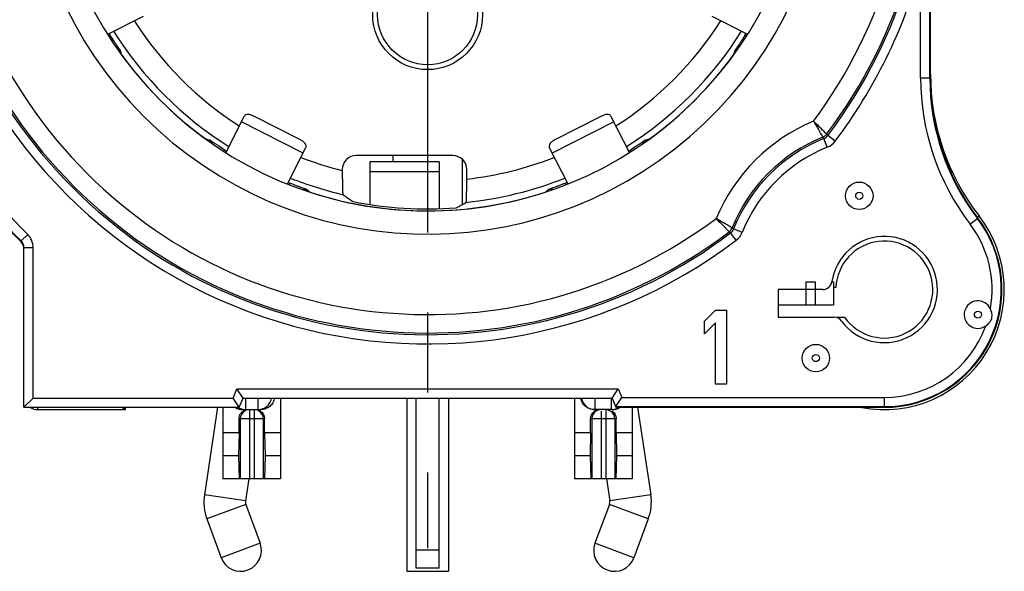
# Model space of a CAD drawing. Units: millimetres. Extents: x 0 to 420, y 0 to 297.
# Drawn here: x 344 to 365, y 76 to 88 of the extents above; entities that cross this region are included whole.
import ezdxf

# ---------------------------------------------------------------- set-up
doc = ezdxf.new("R2010")
doc.units = ezdxf.units.MM
doc.header["$LTSCALE"] = 23.1
doc.linetypes.add('CENTER', pattern=[0.6, 0.375, -0.075, 0.075, -0.075])
doc.layers.get('0').update_dxf_attribs({"linetype": 'CONTINUOUS'})
for name, color, linetype in [('AUSFORMSCHRAEGEN', 7, 'CONTINUOUS'), ('BEZUGSACHSEN', 7, 'CONTINUOUS'), ('DEFAULT_1', 7, 'CENTER'), ('RUNDUNGEN', 7, 'CONTINUOUS')]:
    doc.layers.add(name, color=color, linetype=linetype)

msp = doc.modelspace()

# ---------------------------------------------------------------- linework, layer by layer
at = {"color": 3, "linetype": 'CONTINUOUS'}
for p, q in [((346.066, 87.376), (346.841, 87.771)), ((359.159, 87.771), (359.931, 87.378)), ((349.02, 85.592), (348.625, 84.817)), ((350.228, 85.099), (349.248, 85.599)), ((356.752, 85.599), (355.772, 85.099)), ((357.374, 84.819), (356.98, 85.592)), ((349.964, 84.14), (350.357, 84.911)), ((355.643, 84.911), (356.036, 84.14)), ((353.25, 84.619), (351.75, 84.619)), ((351.75, 84.619), (351.75, 83.691)), ((353.25, 84.619), (353.25, 83.599)), ((361.2, 82.019), (361.4, 82.019)), ((361.763, 82.019), (361.8, 82.019)), ((353.25, 75.819), (353.25, 79.501))]:
    msp.add_line(p, q, dxfattribs=at)
at = {"color": 9, "linetype": 'CONTINUOUS'}
for p, q in [((350.301, 84.801), (348.964, 85.482)), ((357.036, 85.482), (355.699, 84.801)), ((351.75, 84.407), (353.25, 84.407)), ((349.052, 77.274), (348.162, 77.408)), ((357.838, 77.408), (356.948, 77.274)), ((349.059, 77.199), (348.216, 76.885)), ((357.784, 76.885), (356.941, 77.199)), ((352.75, 76.219), (353.25, 76.219))]:
    msp.add_line(p, q, dxfattribs=at)
at = {"color": 7, "linetype": 'CONTINUOUS'}
for p, q in [((361.2, 82.019), (361.2, 81.519)), ((361.4, 82.019), (361.4, 81.519)), ((361.8, 82.019), (361.8, 81.519)), ((359, 81.163), (359.24, 81.401)), ((359.24, 81.401), (359.48, 81.401)), ((359.48, 81.401), (359.48, 79.801)), ((360.6, 81.519), (361.8, 81.519)), ((359, 80.89), (359, 81.163)), ((359.24, 81.129), (359, 80.89)), ((359.24, 79.801), (359.24, 81.129)), ((361.874, 81.251), (362.038, 81.251)), ((359.48, 79.801), (359.24, 79.801)), ((352.75, 75.819), (352.75, 79.501)), ((348.448, 79.301), (348.162, 77.408)), ((357.552, 79.301), (357.838, 77.408)), ((348.913, 78.751), (348.565, 78.751)), ((348.565, 78.751), (348.565, 77.751)), ((348.913, 78.751), (348.904, 78.251)), ((349.815, 78.751), (349.467, 78.751)), ((349.467, 78.751), (349.476, 78.251)), ((349.815, 78.751), (349.815, 77.751)), ((356.533, 78.751), (356.185, 78.751)), ((356.185, 78.751), (356.185, 77.751)), ((356.533, 78.751), (356.524, 78.251)), ((357.435, 78.751), (357.087, 78.751)), ((357.087, 78.751), (357.096, 78.251)), ((357.435, 78.751), (357.435, 77.751)), ((348.904, 78.251), (348.565, 78.251)), ((348.904, 78.251), (348.918, 77.751)), ((349.476, 78.251), (349.462, 77.751)), ((349.815, 78.251), (349.476, 78.251)), ((356.524, 78.251), (356.185, 78.251)), ((356.524, 78.251), (356.538, 77.751)), ((357.096, 78.251), (357.082, 77.751)), ((357.435, 78.251), (357.096, 78.251)), ((349.815, 77.751), (348.565, 77.751)), ((349.124, 77.753), (349.052, 77.274)), ((357.435, 77.751), (356.185, 77.751)), ((356.876, 77.753), (356.948, 77.274)), ((349.059, 77.199), (349.372, 76.358)), ((356.941, 77.199), (356.628, 76.358)), ((348.216, 76.885), (348.528, 76.044)), ((357.784, 76.885), (357.472, 76.044)), ((353.25, 75.819), (352.75, 75.819))]:
    msp.add_line(p, q, dxfattribs=at)
msp.add_circle((353, 87.801), 1.19, dxfattribs=at)
at = {"color": 9, "linetype": 'CONTINUOUS'}
msp.add_circle((353, 87.801), 1.083, dxfattribs=at)
at = {"color": 7, "linetype": 'CONTINUOUS'}
for centre, radius, start, end in [((349.2, 77.251), 1.05, 171.4015, 200.3795), ((349.2, 77.251), 0.15, 171.4015, 200.3795), ((356.8, 77.251), 0.15, 339.6205, 8.5985), ((356.8, 77.251), 1.05, 339.6205, 8.5985)]:
    msp.add_arc(centre, radius, start, end, dxfattribs=at)
at = {"color": 3, "linetype": 'CONTINUOUS'}
for points, knots in [([(349.248, 85.599), (349.225, 85.61), (349.191, 85.625), (349.144, 85.638), (349.103, 85.643), (349.064, 85.637), (349.034, 85.615), (349.024, 85.6), (349.02, 85.592)], [0, 0, 0, 0, 0.303549, 0.443601, 0.571578, 0.791091, 0.89366, 1, 1, 1, 1]), ([(356.98, 85.592), (356.976, 85.6), (356.966, 85.615), (356.936, 85.637), (356.897, 85.643), (356.856, 85.638), (356.809, 85.625), (356.775, 85.61), (356.752, 85.599)], [0, 0, 0, 0, 0.10634, 0.208909, 0.428422, 0.556399, 0.696451, 1, 1, 1, 1]), ([(350.357, 84.911), (350.361, 84.919), (350.367, 84.936), (350.367, 84.973), (350.349, 85.008), (350.321, 85.038), (350.283, 85.069), (350.251, 85.088), (350.228, 85.099)], [0, 0, 0, 0, 0.10634, 0.208909, 0.428422, 0.556399, 0.696451, 1, 1, 1, 1]), ([(355.772, 85.099), (355.749, 85.088), (355.717, 85.069), (355.679, 85.038), (355.651, 85.008), (355.633, 84.973), (355.633, 84.936), (355.639, 84.919), (355.643, 84.911)], [0, 0, 0, 0, 0.303549, 0.443601, 0.571578, 0.791091, 0.89366, 1, 1, 1, 1])]:
    msp.add_open_spline(points, degree=3, knots=knots, dxfattribs=at)
at = {"layer": 'AUSFORMSCHRAEGEN', "color": 7, "linetype": 'CONTINUOUS'}
for p, q in [((360.6, 81.851), (360.6, 81.251)), ((361.851, 81.894), (361.8, 81.892)), ((349.815, 79.501), (349.815, 78.751)), ((346.45, 79.251), (346.45, 79.301)), ((348.565, 79.301), (348.565, 78.751)), ((357.083, 79.301), (362.9, 79.301))]:
    msp.add_line(p, q, dxfattribs=at)
for centre, radius, start, end in [((368.9, 86.434), 5, 180, 217.3729), ((353, 91.751), 8.156, 258.5543, 274.3493), ((362.9, 81.851), 2.55, 270, 37.3729), ((362.9, 81.851), 1.05, 214.8499, 177.6496)]:
    msp.add_arc(centre, radius, start, end, dxfattribs=at)
at = {"layer": 'BEZUGSACHSEN', "color": 7, "linetype": 'CONTINUOUS'}
for p, q in [((352.25, 84.751), (352.25, 84.619)), ((353.75, 84.673), (353.75, 83.69)), ((352.55, 79.501), (352.55, 75.751)), ((353.45, 79.501), (353.45, 75.751)), ((349.059, 77.199), (349.372, 76.358)), ((356.941, 77.199), (356.628, 76.358)), ((348.216, 76.885), (348.528, 76.044)), ((357.784, 76.885), (357.472, 76.044)), ((352.55, 75.751), (353.45, 75.751))]:
    msp.add_line(p, q, dxfattribs=at)
at = {"layer": 'BEZUGSACHSEN', "color": 9, "linetype": 'CONTINUOUS'}
for p, q in [((349.372, 76.358), (348.528, 76.044)), ((357.472, 76.044), (356.628, 76.358))]:
    msp.add_line(p, q, dxfattribs=at)
at = {"layer": 'BEZUGSACHSEN', "color": 7, "linetype": 'CONTINUOUS'}
for centre in [(362.356, 83.88), (361.415, 80.366)]:
    msp.add_circle(centre, 0.298, dxfattribs=at)
at = {"layer": 'BEZUGSACHSEN', "color": 9, "linetype": 'CONTINUOUS'}
for centre in [(362.356, 83.88), (364.928, 81.308), (361.415, 80.366)]:
    msp.add_circle(centre, 0.0766, dxfattribs=at)
at = {"layer": 'BEZUGSACHSEN', "color": 7, "linetype": 'CONTINUOUS'}
for centre, start, end in [((348.95, 76.201), 200.3795, 20.3795), ((357.05, 76.201), 159.6205, 339.6205)]:
    msp.add_arc(centre, 0.45, start, end, dxfattribs=at)
at = {"layer": 'DEFAULT_1', "color": 7, "linetype": 'CENTER'}
msp.add_line((353, 91.751), (353, 76.251), dxfattribs=at)
at = {"layer": 'RUNDUNGEN', "color": 7, "linetype": 'CONTINUOUS'}
for p, q in [((363.9, 86.434), (363.9, 97.817)), ((353.549, 84.751), (351.451, 84.751)), ((351.151, 84.425), (351.151, 84.451)), ((353.849, 84.243), (353.849, 84.451)), ((344.25, 79.301), (344.25, 82.76)), ((361.565, 81.851), (360.6, 81.851)), ((360.6, 81.251), (361.813, 81.251)), ((349, 79.501), (348.866, 79.701)), ((357, 79.501), (357.134, 79.701)), ((344.25, 79.301), (344.45, 79.501)), ((348.917, 79.301), (348.783, 79.501)), ((348.917, 79.301), (349, 79.501)), ((349, 79.501), (357, 79.501)), ((356.185, 79.501), (356.185, 78.751)), ((357, 79.501), (357.083, 79.301)), ((357.095, 79.342), (357.211, 79.515)), ((344.25, 79.301), (348.917, 79.301)), ((344.55, 79.251), (346.45, 79.251)), ((346.403, 79.286), (346.388, 79.301)), ((346.438, 79.251), (346.403, 79.286)), ((348.996, 79.251), (349.384, 79.251)), ((357.004, 79.251), (356.616, 79.251)), ((357.435, 79.301), (357.435, 78.751)), ((348.913, 78.751), (348.913, 79.051)), ((349.467, 78.751), (349.467, 79.051)), ((356.533, 78.751), (356.533, 79.051)), ((357.087, 78.751), (357.087, 79.051))]:
    msp.add_line(p, q, dxfattribs=at)
at = {"layer": 'RUNDUNGEN', "color": 9, "linetype": 'CONTINUOUS'}
for p, q in [((363.686, 86.434), (363.686, 88.826)), ((363.886, 86.434), (363.886, 88.826)), ((346.094, 87.335), (346.122, 87.353)), ((359.903, 87.336), (359.878, 87.353)), ((346.36, 86.943), (346.356, 86.957)), ((346.357, 86.941), (346.36, 86.943)), ((359.64, 86.945), (359.64, 86.943)), ((363.686, 86.434), (363.9, 86.434)), ((361.65, 85.214), (361.673, 85.183)), ((361.832, 85.062), (361.673, 85.183)), ((348.191, 85.109), (348.192, 85.111)), ((357.808, 85.111), (357.799, 85.109)), ((361.662, 84.933), (361.588, 85.118)), ((348.584, 84.845), (348.602, 84.873)), ((357.417, 84.845), (357.398, 84.873)), ((350.01, 84.122), (350.021, 84.15)), ((355.99, 84.121), (355.979, 84.15)), ((350.454, 83.959), (350.451, 83.961)), ((355.553, 83.965), (355.546, 83.959)), ((364.914, 83.417), (364.953, 83.447)), ((364.756, 83.269), (364.926, 83.399)), ((344.191, 82.902), (344.332, 83.044)), ((359.568, 83.078), (359.537, 83.101)), ((359.689, 82.919), (359.568, 83.078)), ((359.818, 83.089), (359.633, 83.163)), ((344.191, 82.883), (344.191, 82.902)), ((344.25, 82.76), (344.45, 82.76)), ((344.45, 79.501), (344.45, 82.76)), ((348.783, 79.501), (348.866, 79.701)), ((348.866, 79.701), (357.134, 79.701)), ((357.134, 79.701), (357.211, 79.515)), ((344.45, 79.501), (348.783, 79.501)), ((349.056, 79.501), (349.056, 79.251)), ((349.324, 79.501), (349.324, 79.251)), ((356.632, 79.251), (356.632, 79.501)), ((356.988, 79.251), (356.988, 79.504)), ((357.211, 79.515), (362.9, 79.515)), ((362.9, 79.301), (362.9, 79.515)), ((344.55, 79.251), (344.55, 79.301)), ((346.438, 79.251), (346.438, 79.301)), ((349.14, 79.251), (349.14, 77.751)), ((349.24, 79.251), (349.24, 77.751)), ((356.76, 79.217), (356.76, 77.751)), ((356.86, 79.251), (356.86, 77.751)), ((357.077, 79.315), (362.9, 79.315)), ((349.467, 79.051), (348.913, 79.051)), ((348.941, 79.051), (348.941, 77.751)), ((349.439, 79.051), (349.439, 77.751)), ((357.087, 79.051), (356.533, 79.051)), ((356.561, 79.051), (356.561, 77.751)), ((357.059, 79.051), (357.059, 77.751))]:
    msp.add_line(p, q, dxfattribs=at)
for centre, radius, start, end in [((353, 91.751), 10.879, 322.8636, 127.1366), ((353, 91.751), 10.842, 322.9184, 127.0816), ((353, 91.751), 10.442, 323.2146, 126.7847), ((353, 91.751), 8.7, 53.3538, 36.6462), ((353, 91.751), 10.879, 142.8636, 307.1366), ((353, 91.751), 10.842, 142.9184, 307.0816), ((353, 91.751), 10.442, 143.2143, 306.7835), ((353, 91.751), 11.079, 195.308, 307.1364), ((353, 91.751), 11.079, 322.8636, 344.692), ((353, 91.751), 7.556, 212.7897, 237.3018), ((353, 91.751), 7.556, 302.6972, 327.3022), ((353, 91.751), 8.164, 212.2716, 212.5994), ((353, 91.751), 8.056, 212.3431, 237.6568), ((353, 91.751), 8.056, 302.3431, 327.6571), ((353, 91.751), 8.164, 327.4006, 327.7284), ((355.351, 89.45), 9.333, 195.0631, 195.3214), ((355.353, 89.451), 9.336, 195.3214, 195.4935), ((353, 91.751), 8.198, 215.9064, 234.0936), ((353, 91.751), 8.198, 305.9064, 324.0936), ((350.648, 89.451), 9.335, 344.4291, 344.9369), ((368.9, 86.434), 5.214, 180, 217.3729), ((368.9, 86.434), 5.014, 180, 217.3729), ((353, 91.751), 12.486, 209.568, 225.1296), ((353, 91.751), 12.286, 209.568, 225.1296), ((362.9, 81.851), 3.958, 112.8518, 157.1526), ((350.7, 94.105), 9.337, 254.4205, 254.6786), ((350.699, 94.102), 9.333, 254.6786, 254.9369), ((355.3, 94.103), 9.335, 285.0631, 285.5271), ((362.9, 81.851), 3.558, 112.0354, 157.9646), ((362.9, 81.851), 3.521, 111.8791, 158.1206), ((346.436, 73.873), 18.869, 36.5819, 36.6976), ((361.513, 85.304), 0.4, 291.8823, 322.8604), ((353, 91.751), 8.164, 237.4006, 237.7284), ((353, 91.751), 8.164, 302.2716, 302.5994), ((362.9, 81.851), 3.321, 111.8791, 158.1209), ((353, 91.751), 7.556, 248.6977, 255.8356), ((353, 91.751), 7.556, 276.4514, 291.3032), ((353, 91.751), 8.164, 248.2716, 248.5994), ((353, 91.751), 8.056, 248.343, 256.8258), ((353, 91.751), 8.056, 275.957, 291.6575), ((353, 91.751), 8.164, 291.4006, 291.7284), ((356.255, 91.273), 9.335, 231.0631, 231.5554), ((353, 91.751), 8.198, 251.9064, 288.0936), ((349.745, 91.272), 9.335, 308.4801, 308.9369), ((362.9, 81.851), 2.536, 270, 37.3729), ((362.9, 81.851), 2.336, 349.7235, 37.3729), ((344.05, 82.76), 0.4, 359.9961, 45.1299), ((370.86, 98.305), 18.851, 233.328, 233.4438), ((359.447, 83.238), 0.4, 307.1394, 338.1178), ((362.9, 81.851), 2.336, 270, 340.2765), ((349.324, 79.551), 0.3, 288.0045, 350.4017), ((356.632, 79.551), 0.3, 189.5958, 269.9989), ((349.057, 79.552), 0.301, 236.6902, 251.9763), ((349.141, 79.051), 0.2, 124.0496, 180.033), ((349.057, 79.553), 0.302, 252.0646, 269.9349), ((349.14, 79.052), 0.199, 112.6838, 124.0213), ((349.24, 79.052), 0.199, 55.9787, 67.3162), ((349.323, 79.553), 0.302, 270.0651, 287.9355), ((349.239, 79.051), 0.2, 359.967, 55.9504), ((356.761, 79.051), 0.2, 124.0496, 180.033), ((356.859, 79.051), 0.2, 359.967, 55.9504)]:
    msp.add_arc(centre, radius, start, end, dxfattribs=at)
at = {"layer": 'RUNDUNGEN', "color": 7, "linetype": 'CONTINUOUS'}
for centre, radius, start, end in [((353, 91.751), 8.2, 51.5697, 38.4303), ((368.9, 86.516), 5, 180, 217.8636), ((353, 91.751), 12.5, 209.5508, 225.1926), ((362.9, 81.851), 2.6, 259.1249, 37.8636), ((344.05, 82.76), 0.2, 359.9928, 45.1089), ((344.049, 82.74), 0.201, 30.1824, 45.1517), ((344.05, 82.741), 0.2, 15.0682, 30.1513), ((362.9, 81.851), 1.15, 216.3353, 171.4904), ((344.049, 82.74), 0.201, 0.0407, 15.0367), ((361.565, 82.051), 0.2, 269.9832, 351.5072), ((364.928, 81.308), 0.298, 25.1459, 304.8538), ((361.813, 81.051), 0.2, 36.3257, 90.0096), ((344.55, 79.551), 0.3, 236.6552, 270), ((348.996, 79.554), 0.303, 238.4854, 269.9725), ((349.27, 79.055), 0.196, 67.3034, 78.64), ((349.271, 79.058), 0.193, 55.73, 67.2199), ((356.73, 79.055), 0.196, 101.36, 112.6966), ((356.988, 79.553), 0.302, 270.0574, 288.2525), ((357.003, 79.554), 0.303, 270.025, 285.8136), ((356.988, 79.551), 0.3, 288.3133, 303.4861), ((357.004, 79.552), 0.301, 285.8068, 301.551), ((357.003, 79.554), 0.303, 301.5268, 303.2923)]:
    msp.add_arc(centre, radius, start, end, dxfattribs=at)
for centre, major_axis, ratio, start_param, end_param in [((351.451, 84.451), (0.3, 0), 0.999657, 1.570796, 3.141593), ((353.549, 84.451), (0.3, 0), 0.999657, 0, 1.570796), ((358.229, 91.751), (11.32, 0), 0.886902, -2.244846, -2.220488), ((348.042, 91.751), (10.733, 0), 0.886902, -1.024424, -1.00053), ((346.438, 79.551), (0, 0.3), 0.017455, -3.159046, -3.141593)]:
    msp.add_ellipse(centre, major_axis=major_axis, ratio=ratio, start_param=start_param, end_param=end_param, dxfattribs=at)
at = {"layer": 'RUNDUNGEN', "color": 9, "linetype": 'CONTINUOUS'}
for points, knots in [([(346.338, 87.025), (346.338, 87.026), (346.336, 87.028), (346.333, 87.034), (346.327, 87.042), (346.316, 87.059), (346.298, 87.087), (346.271, 87.126), (346.239, 87.175), (346.188, 87.251), (346.149, 87.311), (346.122, 87.353)], [0, 0, 0, 0, 0.007805, 0.024581, 0.050212, 0.084537, 0.177983, 0.30182, 0.451672, 0.622281, 1, 1, 1, 1]), ([(359.878, 87.353), (359.851, 87.311), (359.812, 87.251), (359.761, 87.175), (359.729, 87.126), (359.702, 87.087), (359.684, 87.059), (359.673, 87.042), (359.667, 87.034), (359.664, 87.028), (359.662, 87.026), (359.662, 87.025)], [0, 0, 0, 0, 0.377714, 0.548326, 0.69818, 0.822017, 0.915461, 0.949786, 0.975415, 0.992193, 1, 1, 1, 1]), ([(361.363, 85.498), (361.389, 85.455), (361.457, 85.338), (361.524, 85.222), (361.565, 85.149)], [0, 0, 0, 0, 0.377333, 1, 1, 1, 1]), ([(361.65, 85.214), (361.642, 85.222), (361.547, 85.317), (361.451, 85.411), (361.363, 85.498)], [0, 0, 0, 0, 0.081759, 1, 1, 1, 1]), ([(348.602, 84.873), (348.56, 84.9), (348.5, 84.939), (348.424, 84.99), (348.375, 85.022), (348.335, 85.049), (348.308, 85.067), (348.291, 85.078), (348.283, 85.084), (348.277, 85.087), (348.274, 85.089), (348.274, 85.089)], [0, 0, 0, 0, 0.377714, 0.548326, 0.69818, 0.822017, 0.915461, 0.949786, 0.975415, 0.992193, 1, 1, 1, 1]), ([(357.726, 85.089), (357.725, 85.089), (357.723, 85.087), (357.717, 85.084), (357.709, 85.078), (357.692, 85.067), (357.665, 85.049), (357.625, 85.022), (357.576, 84.99), (357.5, 84.939), (357.44, 84.9), (357.398, 84.873)], [0, 0, 0, 0, 0.007805, 0.024581, 0.050212, 0.084537, 0.177983, 0.30182, 0.451672, 0.622281, 1, 1, 1, 1]), ([(350.388, 84.011), (350.388, 84.012), (350.384, 84.013), (350.379, 84.016), (350.369, 84.019), (350.35, 84.027), (350.319, 84.038), (350.274, 84.054), (350.22, 84.074), (350.134, 84.106), (350.067, 84.132), (350.021, 84.15)], [0, 0, 0, 0, 0.007805, 0.024581, 0.050212, 0.084537, 0.177983, 0.30182, 0.451672, 0.622281, 1, 1, 1, 1]), ([(355.979, 84.15), (355.933, 84.132), (355.866, 84.106), (355.78, 84.074), (355.726, 84.054), (355.681, 84.038), (355.65, 84.027), (355.631, 84.019), (355.621, 84.016), (355.615, 84.013), (355.612, 84.012), (355.612, 84.011)], [0, 0, 0, 0, 0.377714, 0.548326, 0.69818, 0.822017, 0.915461, 0.949786, 0.975415, 0.992193, 1, 1, 1, 1]), ([(359.602, 83.186), (359.593, 83.191), (359.476, 83.258), (359.359, 83.325), (359.253, 83.388)], [0, 0, 0, 0, 0.081677, 1, 1, 1, 1]), ([(359.253, 83.388), (359.289, 83.352), (359.383, 83.256), (359.478, 83.16), (359.537, 83.101)], [0, 0, 0, 0, 0.377199, 1, 1, 1, 1])]:
    msp.add_open_spline(points, degree=3, knots=knots, dxfattribs=at)
for points in [[(346.261, 87.089), (346.291, 87.075), (346.319, 87.052), (346.338, 87.025)], [(359.744, 87.092), (359.712, 87.077), (359.682, 87.053), (359.662, 87.025)], [(346.328, 86.978), (346.34, 86.968), (346.351, 86.956), (346.36, 86.943)], [(361.565, 85.149), (361.598, 85.162), (361.628, 85.185), (361.65, 85.214)], [(361.588, 85.118), (361.621, 85.132), (361.651, 85.155), (361.673, 85.183)], [(348.227, 85.079), (348.217, 85.091), (348.205, 85.102), (348.192, 85.111)], [(348.338, 85.012), (348.324, 85.043), (348.301, 85.07), (348.274, 85.089)], [(357.662, 85.012), (357.676, 85.042), (357.699, 85.07), (357.726, 85.089)], [(350.281, 84.017), (350.316, 84.025), (350.354, 84.023), (350.388, 84.011)], [(355.717, 84.018), (355.682, 84.025), (355.645, 84.023), (355.612, 84.011)], [(359.537, 83.101), (359.566, 83.123), (359.589, 83.153), (359.602, 83.186)], [(359.568, 83.078), (359.596, 83.1), (359.619, 83.13), (359.633, 83.163)], [(356.721, 79.247), (356.695, 79.242), (356.67, 79.232), (356.649, 79.217)], [(356.899, 79.247), (356.925, 79.242), (356.95, 79.232), (356.971, 79.217)]]:
    msp.add_open_spline(points, degree=3, dxfattribs=at)
at = {"layer": 'RUNDUNGEN', "color": 7, "linetype": 'CONTINUOUS'}
for points, knots in [([(351.151, 84.425), (351.151, 84.392), (351.151, 84.327), (351.152, 84.233), (351.153, 84.146), (351.154, 84.069), (351.156, 84.012), (351.158, 83.974), (351.159, 83.952), (351.16, 83.934), (351.161, 83.92), (351.162, 83.913), (351.163, 83.908), (351.164, 83.907)], [0, 0, 0, 0, 0.189927, 0.373615, 0.543977, 0.69492, 0.820646, 0.872348, 0.915877, 0.95073, 0.976478, 0.992909, 1, 1, 1, 1]), ([(353.836, 83.739), (353.837, 83.739), (353.837, 83.744), (353.839, 83.751), (353.84, 83.764), (353.841, 83.781), (353.842, 83.802), (353.844, 83.839), (353.845, 83.894), (353.847, 83.969), (353.848, 84.055), (353.849, 84.147), (353.849, 84.211), (353.849, 84.243)], [0, 0, 0, 0, 0.006703, 0.022542, 0.047563, 0.08161, 0.124324, 0.175271, 0.299936, 0.450735, 0.62204, 0.807625, 1, 1, 1, 1]), ([(365.228, 81.227), (365.237, 81.261), (365.238, 81.335), (365.214, 81.402), (365.198, 81.434)], [0, 0, 0, 0, 0.499071, 1, 1, 1, 1]), ([(365.099, 81.063), (365.128, 81.083), (365.183, 81.129), (365.219, 81.193), (365.228, 81.227)], [0, 0, 0, 0, 0.500974, 1, 1, 1, 1]), ([(349.681, 79.501), (349.675, 79.465), (349.65, 79.398), (349.581, 79.317), (349.489, 79.264), (349.419, 79.251), (349.384, 79.251)], [0, 0, 0, 0, 0.257382, 0.502409, 0.746878, 1, 1, 1, 1]), ([(356.616, 79.251), (356.581, 79.251), (356.511, 79.264), (356.419, 79.317), (356.35, 79.398), (356.325, 79.465), (356.319, 79.501)], [0, 0, 0, 0, 0.253122, 0.497591, 0.742618, 1, 1, 1, 1]), ([(348.913, 79.051), (348.913, 79.074), (348.921, 79.12), (348.954, 79.18), (349.006, 79.226), (349.049, 79.243), (349.071, 79.247)], [0, 0, 0, 0, 0.252915, 0.502912, 0.750634, 1, 1, 1, 1]), ([(349.38, 79.217), (349.406, 79.199), (349.451, 79.149), (349.467, 79.084), (349.467, 79.051)], [0, 0, 0, 0, 0.495831, 1, 1, 1, 1]), ([(356.533, 79.051), (356.533, 79.09), (356.556, 79.169), (356.619, 79.221), (356.654, 79.236)], [0, 0, 0, 0, 0.504017, 1, 1, 1, 1]), ([(357, 79.217), (357.026, 79.199), (357.071, 79.149), (357.087, 79.084), (357.087, 79.051)], [0, 0, 0, 0, 0.495831, 1, 1, 1, 1]), ([(357.077, 79.315), (357.077, 79.315), (357.078, 79.316), (357.078, 79.317), (357.08, 79.319), (357.083, 79.324), (357.088, 79.331), (357.092, 79.338), (357.095, 79.342)], [0, 0, 0, 0, 0.020563, 0.071722, 0.15348, 0.265391, 0.577648, 1, 1, 1, 1])]:
    msp.add_open_spline(points, degree=3, knots=knots, dxfattribs=at)

doc.saveas('drawing.dxf')
